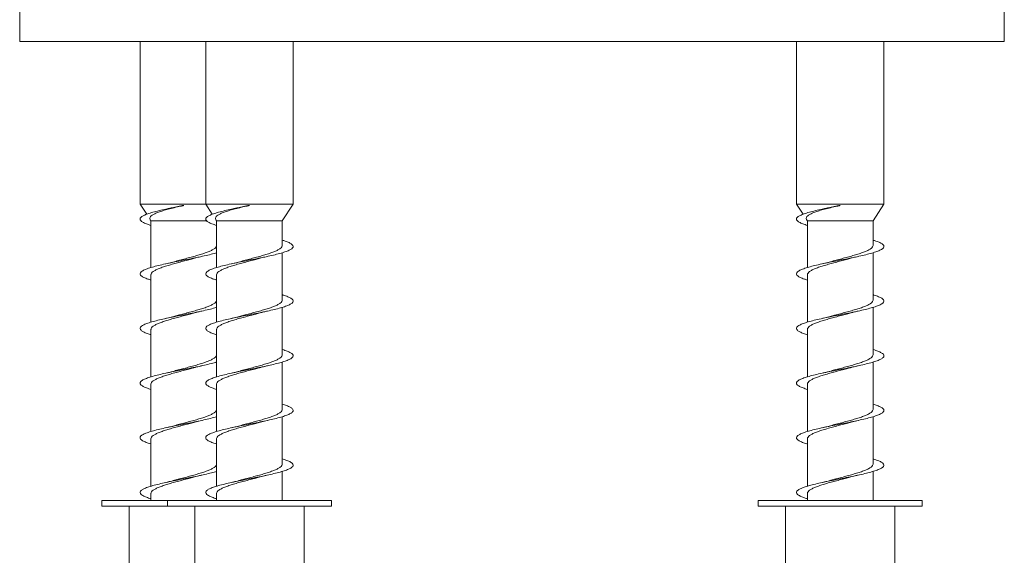
# Model space of a CAD drawing. Units: millimetres. Extents: x -710 to 1093, y -1149 to 1313.
# Drawn here: x 231 to 321, y -402 to -353 of the extents above; entities that cross this region are included whole.
import ezdxf

# ---------------------------------------------------------------- set-up
doc = ezdxf.new("R2010")
doc.units = ezdxf.units.MM

msp = doc.modelspace()

# ---------------------------------------------------------------- linework, layer by layer
at = {"color": 7, "linetype": 'Continuous', "lineweight": 0}
for p, q in [((230.745, -346.655), (230.745, -354.655)), ((320.745, -354.655), (320.745, -346.655)), ((230.745, -354.655), (320.745, -354.655)), ((241.745, -354.655), (241.745, -369.524)), ((247.745, -354.655), (247.745, -369.524)), ((255.745, -369.524), (255.745, -354.655)), ((301.745, -354.655), (301.745, -369.524)), ((309.745, -369.524), (309.745, -354.655)), ((241.745, -369.524), (242.353, -370.466)), ((247.745, -369.524), (241.745, -369.524)), ((245.745, -369.655), (245.744, -369.649)), ((245.746, -369.663), (245.745, -369.655)), ((247.745, -369.524), (248.353, -370.466)), ((255.745, -369.524), (247.745, -369.524)), ((251.745, -369.655), (251.744, -369.649)), ((251.746, -369.663), (251.745, -369.655)), ((254.745, -371.073), (255.745, -369.524)), ((301.745, -369.524), (302.353, -370.466)), ((309.745, -369.524), (301.745, -369.524)), ((305.745, -369.655), (305.744, -369.649)), ((305.746, -369.663), (305.745, -369.655)), ((308.745, -371.073), (309.745, -369.524)), ((244.305, -369.945), (244.1, -369.993)), ((250.305, -369.945), (250.1, -369.993)), ((304.305, -369.945), (304.1, -369.993)), ((242.694, -370.995), (242.745, -371.073)), ((242.745, -371.073), (242.745, -375.333)), ((247.865, -371.073), (242.745, -371.073)), ((248.694, -370.995), (248.745, -371.073)), ((248.745, -371.073), (248.745, -375.333)), ((254.745, -371.073), (248.745, -371.073)), ((254.745, -373.315), (254.745, -371.073)), ((302.694, -370.995), (302.745, -371.073)), ((302.745, -371.073), (302.745, -375.333)), ((308.745, -371.073), (302.745, -371.073)), ((308.745, -373.315), (308.745, -371.073)), ((254.745, -378.315), (254.745, -373.977)), ((308.745, -378.315), (308.745, -373.977)), ((244.735, -374.834), (244.108, -374.991)), ((250.735, -374.834), (250.108, -374.991)), ((304.735, -374.834), (304.108, -374.991)), ((242.745, -375.996), (242.745, -380.332)), ((248.745, -375.996), (248.745, -380.332)), ((302.745, -375.996), (302.745, -380.332)), ((254.745, -383.315), (254.745, -378.977)), ((308.745, -383.315), (308.745, -378.977)), ((242.745, -380.995), (242.745, -385.331)), ((248.745, -380.995), (248.745, -385.331)), ((302.745, -380.995), (302.745, -385.331)), ((254.745, -388.315), (254.745, -383.978)), ((308.745, -388.315), (308.745, -383.978)), ((242.745, -385.996), (242.745, -390.333)), ((248.745, -385.996), (248.745, -390.333)), ((302.745, -385.996), (302.745, -390.333)), ((246.754, -389.478), (247.375, -389.321)), ((252.754, -389.478), (253.375, -389.321)), ((254.745, -393.315), (254.745, -388.98)), ((306.754, -389.478), (307.375, -389.321)), ((308.745, -393.315), (308.745, -388.98)), ((242.745, -390.995), (242.745, -395.334)), ((248.745, -390.995), (248.745, -395.334)), ((302.745, -390.995), (302.745, -395.334)), ((254.745, -396.655), (254.745, -393.979)), ((308.745, -396.655), (308.745, -393.979)), ((246.724, -394.483), (247.38, -394.32)), ((252.724, -394.483), (253.38, -394.32)), ((306.724, -394.483), (307.38, -394.32)), ((242.745, -395.996), (242.745, -396.655)), ((248.745, -395.996), (248.745, -396.655)), ((302.745, -395.996), (302.745, -396.655)), ((238.245, -396.655), (238.245, -397.155)), ((238.245, -396.655), (244.245, -396.655)), ((244.245, -396.655), (244.245, -397.155)), ((244.245, -396.655), (251.745, -396.655)), ((251.745, -396.655), (259.245, -396.655)), ((259.245, -397.155), (259.245, -396.655)), ((298.245, -396.655), (298.245, -397.155)), ((298.245, -396.655), (305.745, -396.655)), ((305.745, -396.655), (313.245, -396.655)), ((313.245, -397.155), (313.245, -396.655)), ((238.245, -397.155), (244.245, -397.155)), ((240.745, -397.155), (240.745, -404.655)), ((244.245, -397.155), (251.745, -397.155)), ((246.745, -397.155), (246.745, -404.655)), ((251.745, -397.155), (259.245, -397.155)), ((256.745, -404.655), (256.745, -397.155)), ((298.245, -397.155), (305.745, -397.155)), ((300.745, -397.155), (300.745, -404.655)), ((305.745, -397.155), (313.245, -397.155)), ((310.745, -404.655), (310.745, -397.155))]:
    msp.add_line(p, q, dxfattribs=at)
for points, knots in [([(245.745, -369.655), (245.5, -369.704), (245.011, -369.801), (244.295, -369.949), (243.636, -370.094), (243.044, -370.241), (242.544, -370.388), (242.153, -370.534), (241.882, -370.681), (241.742, -370.827), (241.738, -370.973), (241.866, -371.12), (242.132, -371.266), (242.43, -371.385), (242.671, -371.455), (242.745, -371.477)], [0, 0, 0, 0, 0.080326, 0.160611, 0.241298, 0.321537, 0.401911, 0.482468, 0.562844, 0.643054, 0.723625, 0.804087, 0.884351, 0.964716, 1, 1, 1, 1]), ([(242.7, -370.992), (242.688, -370.976), (242.641, -370.916), (242.636, -370.812), (242.694, -370.677), (242.847, -370.542), (243.089, -370.406), (243.417, -370.27), (243.828, -370.133), (244.313, -369.997), (244.861, -369.861), (245.348, -369.748), (245.65, -369.684), (245.746, -369.663)], [0, 0, 0, 0, 0.0312122, 0.1189041, 0.2141083, 0.3118438, 0.4113833, 0.5135278, 0.6184329, 0.726164, 0.8353137, 0.9473008, 1, 1, 1, 1]), ([(245.744, -369.649), (245.562, -369.684), (245.196, -369.756), (244.708, -369.855), (244.426, -369.92), (244.306, -369.948)], [0, 0, 0, 0, 0.360107, 0.727392, 1, 1, 1, 1]), ([(251.745, -369.655), (251.5, -369.704), (251.011, -369.801), (250.295, -369.949), (249.636, -370.094), (249.044, -370.241), (248.544, -370.388), (248.153, -370.534), (247.882, -370.681), (247.742, -370.827), (247.738, -370.973), (247.866, -371.12), (248.132, -371.266), (248.43, -371.385), (248.671, -371.455), (248.745, -371.477)], [0, 0, 0, 0, 0.080326, 0.160611, 0.241298, 0.321537, 0.401912, 0.482469, 0.562845, 0.643055, 0.723626, 0.804088, 0.884351, 0.964716, 1, 1, 1, 1]), ([(248.7, -370.992), (248.688, -370.976), (248.641, -370.916), (248.636, -370.812), (248.694, -370.677), (248.847, -370.542), (249.089, -370.406), (249.417, -370.27), (249.827, -370.133), (250.313, -369.997), (250.861, -369.861), (251.348, -369.748), (251.65, -369.684), (251.746, -369.663)], [0, 0, 0, 0, 0.03121, 0.118904, 0.214106, 0.311844, 0.411381, 0.513527, 0.618433, 0.726163, 0.835313, 0.947301, 1, 1, 1, 1]), ([(251.744, -369.649), (251.562, -369.684), (251.196, -369.756), (250.708, -369.855), (250.426, -369.92), (250.306, -369.948)], [0, 0, 0, 0, 0.360109, 0.727388, 1, 1, 1, 1]), ([(305.745, -369.655), (305.5, -369.704), (305.011, -369.801), (304.295, -369.949), (303.636, -370.094), (303.044, -370.241), (302.544, -370.388), (302.153, -370.534), (301.882, -370.681), (301.742, -370.827), (301.738, -370.973), (301.866, -371.12), (302.132, -371.266), (302.43, -371.385), (302.671, -371.455), (302.745, -371.477)], [0, 0, 0, 0, 0.0803253, 0.1606104, 0.2412978, 0.3215362, 0.4019101, 0.4824682, 0.5628431, 0.643054, 0.7236245, 0.8040869, 0.8843508, 0.9647164, 1, 1, 1, 1]), ([(302.7, -370.992), (302.688, -370.976), (302.641, -370.916), (302.636, -370.812), (302.694, -370.677), (302.847, -370.542), (303.089, -370.406), (303.417, -370.27), (303.828, -370.133), (304.313, -369.997), (304.861, -369.861), (305.348, -369.748), (305.65, -369.684), (305.746, -369.663)], [0, 0, 0, 0, 0.0312124, 0.1189043, 0.2141082, 0.311844, 0.4113834, 0.5135271, 0.618433, 0.726163, 0.8353126, 0.9473009, 1, 1, 1, 1]), ([(305.744, -369.649), (305.562, -369.684), (305.196, -369.756), (304.708, -369.855), (304.426, -369.92), (304.306, -369.948)], [0, 0, 0, 0, 0.360104, 0.72739, 1, 1, 1, 1]), ([(248.744, -373.315), (248.736, -373.36), (248.72, -373.451), (248.582, -373.588), (248.363, -373.728), (248.065, -373.867), (247.693, -374.006), (247.266, -374.144), (246.788, -374.284), (246.283, -374.422), (245.758, -374.561), (245.235, -374.699), (244.901, -374.792), (244.737, -374.838)], [0, 0, 0, 0, 0.088031, 0.180561, 0.270468, 0.362981, 0.452905, 0.545437, 0.635347, 0.727864, 0.817786, 0.910317, 1, 1, 1, 1]), ([(254.745, -372.833), (254.796, -372.848), (255.018, -372.911), (255.308, -373.023), (255.594, -373.17), (255.742, -373.316), (255.757, -373.463), (255.636, -373.609), (255.384, -373.756), (255.01, -373.902), (254.524, -374.048), (253.945, -374.195), (253.292, -374.341), (252.587, -374.488), (251.852, -374.634), (251.115, -374.781), (250.399, -374.927), (249.728, -375.073), (249.125, -375.22), (248.611, -375.366), (248.202, -375.513), (247.914, -375.659), (247.754, -375.806), (247.729, -375.952), (247.839, -376.098), (248.086, -376.245), (248.389, -376.371), (248.649, -376.448), (248.745, -376.477)], [0, 0, 0, 0, 0.011896, 0.052117, 0.092397, 0.132485, 0.172647, 0.212928, 0.253152, 0.293227, 0.333444, 0.373716, 0.413853, 0.453988, 0.494258, 0.53448, 0.574554, 0.614774, 0.655056, 0.695222, 0.735308, 0.775585, 0.815809, 0.855928, 0.896098, 0.936394, 0.976542, 1, 1, 1, 1]), ([(254.744, -373.315), (254.736, -373.36), (254.72, -373.451), (254.583, -373.588), (254.363, -373.728), (254.065, -373.867), (253.693, -374.006), (253.266, -374.144), (252.788, -374.284), (252.283, -374.422), (251.758, -374.561), (251.235, -374.699), (250.901, -374.792), (250.737, -374.838)], [0, 0, 0, 0, 0.088032, 0.180562, 0.270469, 0.362982, 0.452906, 0.545437, 0.635348, 0.727863, 0.817787, 0.910319, 1, 1, 1, 1]), ([(308.745, -372.833), (308.796, -372.848), (309.018, -372.911), (309.308, -373.023), (309.594, -373.17), (309.742, -373.316), (309.757, -373.463), (309.636, -373.609), (309.384, -373.756), (309.01, -373.902), (308.524, -374.048), (307.945, -374.195), (307.292, -374.341), (306.587, -374.488), (305.852, -374.634), (305.115, -374.781), (304.399, -374.927), (303.728, -375.073), (303.125, -375.22), (302.611, -375.366), (302.202, -375.513), (301.914, -375.659), (301.754, -375.806), (301.729, -375.952), (301.839, -376.098), (302.086, -376.245), (302.389, -376.371), (302.649, -376.448), (302.745, -376.477)], [0, 0, 0, 0, 0.011896, 0.052117, 0.092397, 0.132485, 0.172647, 0.212929, 0.253152, 0.293227, 0.333443, 0.373716, 0.413853, 0.453988, 0.494258, 0.534479, 0.574554, 0.614774, 0.655055, 0.695221, 0.735307, 0.775585, 0.815809, 0.855928, 0.896097, 0.936394, 0.976542, 1, 1, 1, 1]), ([(308.744, -373.315), (308.736, -373.36), (308.72, -373.451), (308.582, -373.588), (308.363, -373.728), (308.065, -373.867), (307.693, -374.006), (307.266, -374.144), (306.788, -374.284), (306.283, -374.422), (305.758, -374.561), (305.235, -374.699), (304.901, -374.792), (304.737, -374.838)], [0, 0, 0, 0, 0.088031, 0.180561, 0.270469, 0.362982, 0.452905, 0.545436, 0.635348, 0.727865, 0.817787, 0.910317, 1, 1, 1, 1]), ([(248.745, -373.977), (248.668, -374.001), (248.435, -374.073), (247.942, -374.195), (247.293, -374.341), (246.587, -374.488), (245.853, -374.634), (245.115, -374.781), (244.399, -374.927), (243.728, -375.073), (243.125, -375.22), (242.611, -375.366), (242.202, -375.513), (241.914, -375.659), (241.754, -375.806), (241.729, -375.952), (241.839, -376.098), (242.086, -376.245), (242.389, -376.371), (242.649, -376.448), (242.745, -376.477)], [0, 0, 0, 0, 0.028646, 0.087334, 0.145825, 0.204312, 0.262996, 0.32161, 0.380009, 0.438621, 0.497322, 0.555855, 0.614271, 0.672966, 0.731584, 0.790048, 0.848586, 0.907309, 0.965815, 1, 1, 1, 1]), ([(246.73, -374.481), (246.797, -374.462), (246.99, -374.407), (247.225, -374.355), (247.378, -374.321)], [0, 0, 0, 0, 0.348565, 1, 1, 1, 1]), ([(252.73, -374.481), (252.797, -374.462), (252.99, -374.407), (253.225, -374.355), (253.378, -374.321)], [0, 0, 0, 0, 0.348557, 1, 1, 1, 1]), ([(306.73, -374.481), (306.797, -374.462), (306.99, -374.407), (307.225, -374.355), (307.378, -374.321)], [0, 0, 0, 0, 0.348565, 1, 1, 1, 1]), ([(242.75, -375.996), (242.748, -375.989), (242.734, -375.936), (242.794, -375.837), (242.937, -375.698), (243.171, -375.56), (243.484, -375.42), (243.863, -375.282), (244.303, -375.142), (244.783, -375.004), (245.296, -374.864), (245.818, -374.726), (246.305, -374.597), (246.599, -374.515), (246.729, -374.479)], [0, 0, 0, 0, 0.012177, 0.105066, 0.195354, 0.288259, 0.378533, 0.471425, 0.561711, 0.654616, 0.744888, 0.837776, 0.928061, 1, 1, 1, 1]), ([(248.75, -375.996), (248.748, -375.989), (248.734, -375.936), (248.794, -375.837), (248.937, -375.698), (249.171, -375.56), (249.484, -375.42), (249.863, -375.282), (250.303, -375.142), (250.783, -375.004), (251.296, -374.864), (251.818, -374.726), (252.305, -374.597), (252.599, -374.515), (252.729, -374.479)], [0, 0, 0, 0, 0.012176, 0.105067, 0.195353, 0.288259, 0.378533, 0.471425, 0.56171, 0.654616, 0.744889, 0.837777, 0.928061, 1, 1, 1, 1]), ([(302.75, -375.996), (302.748, -375.989), (302.734, -375.936), (302.794, -375.837), (302.937, -375.698), (303.171, -375.56), (303.484, -375.42), (303.863, -375.282), (304.303, -375.142), (304.783, -375.004), (305.296, -374.864), (305.818, -374.726), (306.305, -374.597), (306.599, -374.515), (306.729, -374.479)], [0, 0, 0, 0, 0.012177, 0.105066, 0.195354, 0.288259, 0.378533, 0.471424, 0.56171, 0.654616, 0.744888, 0.837775, 0.928061, 1, 1, 1, 1]), ([(254.745, -377.832), (254.773, -377.84), (254.976, -377.897), (255.256, -378.002), (255.561, -378.148), (255.728, -378.295), (255.763, -378.441), (255.663, -378.588), (255.429, -378.734), (255.071, -378.881), (254.601, -379.027), (254.035, -379.173), (253.391, -379.32), (252.692, -379.466), (251.961, -379.613), (251.222, -379.759), (250.501, -379.906), (249.822, -380.052), (249.208, -380.198), (248.68, -380.345), (248.255, -380.491), (247.948, -380.638), (247.769, -380.784), (247.725, -380.931), (247.815, -381.077), (248.042, -381.223), (248.35, -381.357), (248.628, -381.442), (248.745, -381.477)], [0, 0, 0, 0, 0.006453, 0.046524, 0.086665, 0.126926, 0.167133, 0.207189, 0.247384, 0.287639, 0.327758, 0.367874, 0.408123, 0.448328, 0.488383, 0.528582, 0.568846, 0.608995, 0.64906, 0.689317, 0.729524, 0.769625, 0.809774, 0.850051, 0.890182, 0.930265, 0.970507, 1, 1, 1, 1]), ([(308.745, -377.832), (308.773, -377.84), (308.976, -377.897), (309.256, -378.002), (309.561, -378.148), (309.728, -378.295), (309.763, -378.441), (309.663, -378.588), (309.429, -378.734), (309.071, -378.881), (308.601, -379.027), (308.035, -379.173), (307.391, -379.32), (306.692, -379.466), (305.961, -379.613), (305.222, -379.759), (304.501, -379.906), (303.822, -380.052), (303.208, -380.198), (302.68, -380.345), (302.255, -380.491), (301.948, -380.638), (301.769, -380.784), (301.725, -380.931), (301.815, -381.077), (302.042, -381.223), (302.35, -381.357), (302.628, -381.442), (302.745, -381.477)], [0, 0, 0, 0, 0.006453, 0.046524, 0.086665, 0.126927, 0.167133, 0.20719, 0.247385, 0.287639, 0.327758, 0.367874, 0.408123, 0.448328, 0.488383, 0.528582, 0.568846, 0.608995, 0.64906, 0.689318, 0.729525, 0.769625, 0.809774, 0.850051, 0.890182, 0.930266, 0.970507, 1, 1, 1, 1]), ([(248.744, -378.315), (248.736, -378.36), (248.72, -378.452), (248.582, -378.589), (248.362, -378.729), (248.063, -378.867), (247.691, -379.007), (247.264, -379.145), (246.786, -379.284), (246.281, -379.423), (245.756, -379.562), (245.264, -379.692), (244.959, -379.776), (244.825, -379.813)], [0, 0, 0, 0, 0.089924, 0.183933, 0.275308, 0.369335, 0.460698, 0.554709, 0.646084, 0.740109, 0.831476, 0.92549, 1, 1, 1, 1]), ([(254.744, -378.315), (254.736, -378.36), (254.72, -378.452), (254.582, -378.589), (254.362, -378.729), (254.063, -378.867), (253.691, -379.007), (253.264, -379.145), (252.786, -379.284), (252.281, -379.423), (251.756, -379.562), (251.264, -379.692), (250.959, -379.776), (250.825, -379.813)], [0, 0, 0, 0, 0.0899241, 0.1839312, 0.2753082, 0.3693348, 0.460698, 0.5547087, 0.646084, 0.74011, 0.8314768, 0.9254917, 1, 1, 1, 1]), ([(308.744, -378.315), (308.736, -378.36), (308.72, -378.452), (308.582, -378.589), (308.362, -378.729), (308.063, -378.867), (307.691, -379.007), (307.264, -379.145), (306.786, -379.284), (306.281, -379.423), (305.756, -379.562), (305.264, -379.692), (304.959, -379.776), (304.825, -379.813)], [0, 0, 0, 0, 0.089925, 0.183932, 0.275308, 0.369336, 0.460698, 0.55471, 0.646083, 0.740109, 0.831476, 0.92549, 1, 1, 1, 1]), ([(248.745, -378.977), (248.693, -378.994), (248.489, -379.059), (248.031, -379.173), (247.392, -379.32), (246.691, -379.466), (245.961, -379.613), (245.222, -379.759), (244.501, -379.906), (243.822, -380.052), (243.208, -380.198), (242.68, -380.345), (242.255, -380.491), (241.948, -380.638), (241.769, -380.784), (241.725, -380.931), (241.815, -381.077), (242.042, -381.223), (242.35, -381.357), (242.628, -381.442), (242.745, -381.477)], [0, 0, 0, 0, 0.0199939, 0.078475, 0.1371507, 0.1957632, 0.2541554, 0.3127589, 0.3714548, 0.4299854, 0.4883934, 0.5470817, 0.6056959, 0.664155, 0.7226851, 0.7814022, 0.8399057, 0.8983401, 0.9570037, 1, 1, 1, 1]), ([(242.75, -380.995), (242.748, -380.989), (242.734, -380.937), (242.794, -380.838), (242.936, -380.699), (243.17, -380.56), (243.482, -380.421), (243.861, -380.283), (244.301, -380.143), (244.78, -380.004), (245.294, -379.865), (245.815, -379.727), (246.297, -379.599), (246.586, -379.519), (246.712, -379.484)], [0, 0, 0, 0, 0.011759, 0.104956, 0.195518, 0.288705, 0.379279, 0.472479, 0.563038, 0.656224, 0.746797, 0.839999, 0.930554, 1, 1, 1, 1]), ([(246.712, -379.485), (246.72, -379.482), (246.821, -379.451), (247.042, -379.397), (247.27, -379.345), (247.377, -379.321)], [0, 0, 0, 0, 0.0446173, 0.5532412, 1, 1, 1, 1]), ([(248.75, -380.995), (248.748, -380.989), (248.734, -380.937), (248.794, -380.838), (248.936, -380.699), (249.17, -380.56), (249.482, -380.421), (249.861, -380.283), (250.301, -380.143), (250.78, -380.004), (251.294, -379.865), (251.815, -379.727), (252.297, -379.599), (252.586, -379.519), (252.712, -379.484)], [0, 0, 0, 0, 0.011759, 0.104957, 0.195519, 0.288707, 0.37928, 0.472479, 0.563039, 0.656224, 0.746798, 0.839999, 0.930555, 1, 1, 1, 1]), ([(252.712, -379.485), (252.72, -379.482), (252.821, -379.451), (253.042, -379.397), (253.27, -379.345), (253.377, -379.321)], [0, 0, 0, 0, 0.044611, 0.553239, 1, 1, 1, 1]), ([(302.75, -380.995), (302.748, -380.989), (302.734, -380.937), (302.794, -380.838), (302.936, -380.699), (303.17, -380.56), (303.482, -380.421), (303.861, -380.283), (304.301, -380.143), (304.78, -380.004), (305.294, -379.865), (305.815, -379.727), (306.297, -379.599), (306.586, -379.519), (306.712, -379.484)], [0, 0, 0, 0, 0.011759, 0.104956, 0.195519, 0.288705, 0.379279, 0.472479, 0.563038, 0.656223, 0.746796, 0.839998, 0.930556, 1, 1, 1, 1]), ([(306.712, -379.485), (306.72, -379.482), (306.821, -379.451), (307.042, -379.397), (307.27, -379.345), (307.377, -379.321)], [0, 0, 0, 0, 0.044617, 0.553239, 1, 1, 1, 1]), ([(244.824, -379.811), (244.748, -379.833), (244.546, -379.892), (244.272, -379.954), (244.102, -379.992)], [0, 0, 0, 0, 0.378669, 1, 1, 1, 1]), ([(250.824, -379.811), (250.748, -379.833), (250.546, -379.892), (250.272, -379.954), (250.102, -379.992)], [0, 0, 0, 0, 0.378674, 1, 1, 1, 1]), ([(304.824, -379.811), (304.748, -379.833), (304.546, -379.892), (304.272, -379.954), (304.102, -379.992)], [0, 0, 0, 0, 0.378671, 1, 1, 1, 1]), ([(248.744, -383.315), (248.736, -383.36), (248.719, -383.452), (248.581, -383.59), (248.361, -383.73), (248.061, -383.868), (247.689, -384.007), (247.261, -384.146), (246.784, -384.285), (246.278, -384.423), (245.753, -384.563), (245.243, -384.698), (244.921, -384.787), (244.769, -384.829)], [0, 0, 0, 0, 0.089443, 0.182507, 0.272934, 0.365986, 0.456423, 0.549482, 0.639916, 0.732972, 0.823408, 0.916465, 1, 1, 1, 1]), ([(254.745, -382.831), (254.749, -382.832), (254.931, -382.882), (255.201, -382.981), (255.526, -383.127), (255.712, -383.273), (255.766, -383.42), (255.685, -383.566), (255.471, -383.713), (255.131, -383.859), (254.676, -384.006), (254.123, -384.152), (253.489, -384.298), (252.797, -384.445), (252.068, -384.591), (251.329, -384.738), (250.604, -384.884), (249.918, -385.031), (249.292, -385.177), (248.751, -385.324), (248.31, -385.47), (247.985, -385.616), (247.786, -385.763), (247.723, -385.909), (247.793, -386.056), (248.001, -386.202), (248.312, -386.343), (248.606, -386.435), (248.745, -386.479)], [0, 0, 0, 0, 0.000913, 0.041139, 0.081312, 0.121333, 0.161491, 0.201712, 0.241796, 0.281876, 0.322088, 0.362261, 0.40228, 0.442443, 0.48267, 0.522787, 0.562816, 0.603036, 0.64321, 0.683275, 0.723387, 0.763629, 0.803728, 0.843774, 0.883979, 0.92419, 0.964248, 1, 1, 1, 1]), ([(254.744, -383.315), (254.736, -383.36), (254.719, -383.452), (254.581, -383.59), (254.361, -383.73), (254.061, -383.868), (253.689, -384.007), (253.261, -384.146), (252.784, -384.285), (252.278, -384.423), (251.753, -384.563), (251.243, -384.698), (250.921, -384.787), (250.769, -384.829)], [0, 0, 0, 0, 0.089441, 0.182505, 0.272934, 0.365984, 0.456421, 0.549482, 0.639916, 0.732972, 0.823407, 0.916465, 1, 1, 1, 1]), ([(308.745, -382.831), (308.749, -382.832), (308.931, -382.882), (309.201, -382.981), (309.526, -383.127), (309.712, -383.273), (309.766, -383.42), (309.685, -383.566), (309.471, -383.713), (309.131, -383.859), (308.676, -384.006), (308.123, -384.152), (307.489, -384.298), (306.797, -384.445), (306.068, -384.591), (305.329, -384.738), (304.604, -384.884), (303.918, -385.031), (303.292, -385.177), (302.751, -385.324), (302.31, -385.47), (301.985, -385.616), (301.786, -385.763), (301.723, -385.909), (301.793, -386.056), (302.001, -386.202), (302.312, -386.343), (302.606, -386.435), (302.745, -386.479)], [0, 0, 0, 0, 0.000912, 0.041139, 0.081311, 0.121333, 0.16149, 0.201712, 0.241796, 0.281876, 0.322088, 0.362261, 0.40228, 0.442442, 0.48267, 0.522787, 0.562816, 0.603036, 0.64321, 0.683275, 0.723387, 0.763629, 0.803728, 0.843774, 0.883979, 0.92419, 0.964248, 1, 1, 1, 1]), ([(308.744, -383.315), (308.736, -383.36), (308.719, -383.452), (308.581, -383.59), (308.361, -383.73), (308.061, -383.868), (307.689, -384.007), (307.261, -384.146), (306.784, -384.285), (306.278, -384.423), (305.753, -384.563), (305.243, -384.698), (304.921, -384.787), (304.769, -384.829)], [0, 0, 0, 0, 0.089443, 0.182507, 0.272934, 0.365985, 0.456423, 0.549482, 0.639916, 0.732971, 0.823407, 0.916465, 1, 1, 1, 1]), ([(248.745, -383.978), (248.717, -383.987), (248.54, -384.045), (248.117, -384.152), (247.491, -384.298), (246.796, -384.445), (246.068, -384.591), (245.329, -384.738), (244.604, -384.884), (243.918, -385.031), (243.292, -385.177), (242.751, -385.324), (242.31, -385.47), (241.985, -385.616), (241.786, -385.763), (241.723, -385.909), (241.793, -386.056), (242.001, -386.202), (242.312, -386.343), (242.606, -386.435), (242.745, -386.479)], [0, 0, 0, 0, 0.0110804, 0.069683, 0.1280616, 0.1866495, 0.2453331, 0.3038537, 0.3622476, 0.4209194, 0.4795239, 0.5379702, 0.5964845, 0.6551886, 0.7136834, 0.7721015, 0.8307517, 0.8894105, 0.9478467, 1, 1, 1, 1]), ([(242.75, -385.996), (242.748, -385.99), (242.734, -385.937), (242.793, -385.839), (242.935, -385.699), (243.169, -385.561), (243.481, -385.422), (243.859, -385.283), (244.299, -385.143), (244.778, -385.006), (245.291, -384.866), (245.812, -384.727), (246.283, -384.603), (246.562, -384.526), (246.676, -384.494)], [0, 0, 0, 0, 0.011393, 0.105199, 0.196363, 0.290173, 0.381333, 0.475138, 0.566305, 0.660117, 0.751273, 0.845072, 0.936241, 1, 1, 1, 1]), ([(244.768, -384.828), (244.755, -384.832), (244.651, -384.864), (244.43, -384.918), (244.209, -384.968), (244.106, -384.991)], [0, 0, 0, 0, 0.0728553, 0.5665554, 1, 1, 1, 1]), ([(246.677, -384.496), (246.752, -384.475), (246.951, -384.417), (247.215, -384.357), (247.381, -384.32)], [0, 0, 0, 0, 0.376321, 1, 1, 1, 1]), ([(248.75, -385.996), (248.748, -385.99), (248.734, -385.937), (248.793, -385.839), (248.935, -385.699), (249.168, -385.561), (249.481, -385.422), (249.859, -385.283), (250.299, -385.143), (250.778, -385.006), (251.291, -384.866), (251.812, -384.727), (252.283, -384.603), (252.562, -384.526), (252.676, -384.494)], [0, 0, 0, 0, 0.011393, 0.105197, 0.196363, 0.290173, 0.381334, 0.475137, 0.566305, 0.660117, 0.751273, 0.845073, 0.936241, 1, 1, 1, 1]), ([(250.768, -384.828), (250.755, -384.832), (250.651, -384.864), (250.43, -384.918), (250.209, -384.968), (250.106, -384.991)], [0, 0, 0, 0, 0.072853, 0.566554, 1, 1, 1, 1]), ([(252.677, -384.496), (252.752, -384.475), (252.951, -384.417), (253.215, -384.357), (253.381, -384.32)], [0, 0, 0, 0, 0.376324, 1, 1, 1, 1]), ([(302.75, -385.996), (302.748, -385.99), (302.734, -385.937), (302.793, -385.839), (302.935, -385.699), (303.168, -385.561), (303.481, -385.422), (303.859, -385.283), (304.299, -385.143), (304.778, -385.006), (305.291, -384.866), (305.812, -384.727), (306.283, -384.603), (306.562, -384.526), (306.676, -384.494)], [0, 0, 0, 0, 0.011393, 0.105199, 0.196363, 0.290173, 0.381335, 0.475137, 0.566306, 0.660117, 0.751274, 0.845072, 0.936243, 1, 1, 1, 1]), ([(304.768, -384.828), (304.755, -384.832), (304.651, -384.864), (304.43, -384.918), (304.209, -384.968), (304.106, -384.991)], [0, 0, 0, 0, 0.072852, 0.566558, 1, 1, 1, 1]), ([(306.677, -384.496), (306.752, -384.475), (306.951, -384.417), (307.215, -384.357), (307.381, -384.32)], [0, 0, 0, 0, 0.376324, 1, 1, 1, 1]), ([(254.745, -387.832), (254.88, -387.874), (255.172, -387.966), (255.483, -388.106), (255.694, -388.252), (255.767, -388.399), (255.706, -388.545), (255.51, -388.692), (255.188, -388.838), (254.749, -388.984), (254.209, -389.131), (253.585, -389.277), (252.9, -389.424), (252.176, -389.57), (251.437, -389.716), (250.708, -389.863), (250.014, -390.009), (249.379, -390.156), (248.824, -390.302), (248.367, -390.449), (248.025, -390.595), (247.807, -390.741), (247.723, -390.888), (247.775, -391.034), (247.959, -391.181), (248.281, -391.327), (248.552, -391.427), (248.737, -391.478), (248.745, -391.48)], [0, 0, 0, 0, 0.034825, 0.074984, 0.115211, 0.155301, 0.195384, 0.2356, 0.275779, 0.315803, 0.355968, 0.396201, 0.436324, 0.476357, 0.51658, 0.55676, 0.59683, 0.636946, 0.677192, 0.717297, 0.757347, 0.797555, 0.837772, 0.877837, 0.91792, 0.958168, 0.998297, 1, 1, 1, 1]), ([(308.745, -387.832), (308.88, -387.874), (309.172, -387.966), (309.483, -388.106), (309.694, -388.252), (309.767, -388.399), (309.706, -388.545), (309.51, -388.692), (309.188, -388.838), (308.749, -388.984), (308.209, -389.131), (307.585, -389.277), (306.9, -389.424), (306.176, -389.57), (305.437, -389.716), (304.708, -389.863), (304.014, -390.009), (303.379, -390.156), (302.824, -390.302), (302.367, -390.449), (302.025, -390.595), (301.807, -390.741), (301.723, -390.888), (301.775, -391.034), (301.959, -391.181), (302.281, -391.327), (302.552, -391.427), (302.737, -391.478), (302.745, -391.48)], [0, 0, 0, 0, 0.034825, 0.074984, 0.115211, 0.155301, 0.195385, 0.2356, 0.275779, 0.315803, 0.355968, 0.396201, 0.436324, 0.476357, 0.51658, 0.556761, 0.596831, 0.636946, 0.677192, 0.717297, 0.757347, 0.797555, 0.837772, 0.877836, 0.91792, 0.958168, 0.998297, 1, 1, 1, 1]), ([(248.745, -388.315), (248.736, -388.36), (248.719, -388.453), (248.58, -388.591), (248.359, -388.73), (248.06, -388.868), (247.687, -389.008), (247.259, -389.146), (246.781, -389.286), (246.276, -389.424), (245.75, -389.564), (245.235, -389.699), (244.909, -389.79), (244.752, -389.833)], [0, 0, 0, 0, 0.089627, 0.182402, 0.272564, 0.365341, 0.455506, 0.548285, 0.638445, 0.731219, 0.821386, 0.914168, 1, 1, 1, 1]), ([(254.745, -388.315), (254.736, -388.36), (254.719, -388.453), (254.58, -388.591), (254.359, -388.73), (254.06, -388.868), (253.687, -389.008), (253.259, -389.146), (252.781, -389.286), (252.276, -389.424), (251.75, -389.564), (251.235, -389.699), (250.909, -389.79), (250.752, -389.833)], [0, 0, 0, 0, 0.089629, 0.182402, 0.272565, 0.365342, 0.455506, 0.548284, 0.638445, 0.731219, 0.821385, 0.914169, 1, 1, 1, 1]), ([(308.745, -388.315), (308.736, -388.36), (308.719, -388.453), (308.58, -388.591), (308.359, -388.73), (308.06, -388.868), (307.687, -389.008), (307.259, -389.146), (306.781, -389.286), (306.276, -389.424), (305.75, -389.564), (305.235, -389.699), (304.909, -389.79), (304.752, -389.833)], [0, 0, 0, 0, 0.089627, 0.182401, 0.272565, 0.365341, 0.455506, 0.548285, 0.638444, 0.731219, 0.821384, 0.914169, 1, 1, 1, 1]), ([(248.745, -388.98), (248.741, -388.981), (248.592, -389.032), (248.201, -389.131), (247.587, -389.277), (246.9, -389.424), (246.176, -389.57), (245.437, -389.716), (244.708, -389.863), (244.014, -390.009), (243.379, -390.156), (242.824, -390.302), (242.367, -390.449), (242.025, -390.595), (241.808, -390.741), (241.723, -390.888), (241.775, -391.034), (241.959, -391.181), (242.281, -391.327), (242.552, -391.427), (242.737, -391.478), (242.745, -391.48)], [0, 0, 0, 0, 0.001586, 0.060197, 0.118907, 0.177456, 0.235874, 0.294569, 0.353203, 0.411675, 0.470213, 0.528942, 0.587466, 0.645909, 0.704582, 0.763269, 0.821733, 0.880225, 0.938956, 0.997515, 1, 1, 1, 1]), ([(242.75, -390.995), (242.748, -390.99), (242.734, -390.937), (242.793, -390.84), (242.934, -390.7), (243.167, -390.562), (243.479, -390.422), (243.857, -390.284), (244.296, -390.144), (244.775, -390.006), (245.288, -389.866), (245.81, -389.728), (246.308, -389.597), (246.612, -389.512), (246.753, -389.472)], [0, 0, 0, 0, 0.0107736, 0.1032745, 0.19317, 0.285675, 0.3755688, 0.468071, 0.5579662, 0.650469, 0.7403648, 0.8328684, 0.9227577, 1, 1, 1, 1]), ([(248.75, -390.995), (248.748, -390.99), (248.734, -390.937), (248.793, -390.84), (248.934, -390.7), (249.167, -390.562), (249.479, -390.422), (249.857, -390.284), (250.296, -390.144), (250.775, -390.006), (251.288, -389.866), (251.81, -389.728), (252.308, -389.597), (252.612, -389.512), (252.753, -389.472)], [0, 0, 0, 0, 0.010775, 0.103274, 0.193171, 0.285675, 0.37557, 0.468071, 0.557966, 0.650468, 0.740364, 0.832868, 0.922758, 1, 1, 1, 1]), ([(302.75, -390.995), (302.748, -390.99), (302.734, -390.937), (302.793, -390.84), (302.934, -390.7), (303.167, -390.562), (303.479, -390.422), (303.857, -390.284), (304.296, -390.144), (304.775, -390.006), (305.288, -389.866), (305.81, -389.728), (306.308, -389.597), (306.612, -389.512), (306.753, -389.472)], [0, 0, 0, 0, 0.010774, 0.103274, 0.19317, 0.285674, 0.375569, 0.46807, 0.557965, 0.650469, 0.740364, 0.832866, 0.922757, 1, 1, 1, 1]), ([(244.751, -389.832), (244.68, -389.852), (244.486, -389.906), (244.252, -389.959), (244.105, -389.992)], [0, 0, 0, 0, 0.368121, 1, 1, 1, 1]), ([(250.751, -389.832), (250.68, -389.852), (250.486, -389.906), (250.252, -389.959), (250.105, -389.992)], [0, 0, 0, 0, 0.368121, 1, 1, 1, 1]), ([(304.751, -389.832), (304.68, -389.852), (304.486, -389.906), (304.252, -389.959), (304.105, -389.992)], [0, 0, 0, 0, 0.368119, 1, 1, 1, 1]), ([(254.745, -392.834), (254.86, -392.868), (255.134, -392.952), (255.442, -393.084), (255.672, -393.231), (255.764, -393.377), (255.723, -393.524), (255.547, -393.67), (255.242, -393.816), (254.819, -393.963), (254.293, -394.109), (253.681, -394.256), (253.003, -394.402), (252.283, -394.549), (251.544, -394.695), (250.813, -394.842), (250.112, -394.988), (249.467, -395.134), (248.899, -395.281), (248.427, -395.427), (248.067, -395.574), (247.831, -395.72), (247.727, -395.867), (247.76, -396.013), (247.924, -396.159), (248.226, -396.306), (248.508, -396.412), (248.714, -396.47), (248.745, -396.478)], [0, 0, 0, 0, 0.028685, 0.068811, 0.108928, 0.149177, 0.189394, 0.229452, 0.26965, 0.309918, 0.350078, 0.390144, 0.4304, 0.470617, 0.510723, 0.550872, 0.591152, 0.631295, 0.671378, 0.711619, 0.751872, 0.791974, 0.832089, 0.872372, 0.912538, 0.95264, 0.992836, 1, 1, 1, 1]), ([(308.745, -392.834), (308.86, -392.868), (309.134, -392.952), (309.442, -393.084), (309.672, -393.231), (309.764, -393.377), (309.723, -393.524), (309.547, -393.67), (309.242, -393.816), (308.819, -393.963), (308.293, -394.109), (307.681, -394.256), (307.003, -394.402), (306.283, -394.549), (305.544, -394.695), (304.813, -394.842), (304.112, -394.988), (303.467, -395.134), (302.899, -395.281), (302.427, -395.427), (302.067, -395.574), (301.831, -395.72), (301.727, -395.867), (301.76, -396.013), (301.924, -396.159), (302.226, -396.306), (302.508, -396.412), (302.714, -396.47), (302.745, -396.478)], [0, 0, 0, 0, 0.028685, 0.068811, 0.108928, 0.149177, 0.189394, 0.229452, 0.26965, 0.309918, 0.350078, 0.390145, 0.430401, 0.470617, 0.510723, 0.550871, 0.591152, 0.631295, 0.671377, 0.711619, 0.751872, 0.791973, 0.832089, 0.872372, 0.912537, 0.95264, 0.992836, 1, 1, 1, 1]), ([(248.745, -393.979), (248.595, -394.023), (248.277, -394.115), (247.68, -394.256), (247.004, -394.402), (246.283, -394.549), (245.544, -394.695), (244.813, -394.842), (244.112, -394.988), (243.467, -395.134), (242.899, -395.281), (242.427, -395.427), (242.067, -395.574), (241.831, -395.72), (241.727, -395.867), (241.76, -396.013), (241.924, -396.159), (242.226, -396.306), (242.508, -396.412), (242.714, -396.47), (242.745, -396.478)], [0, 0, 0, 0, 0.052198, 0.110628, 0.169335, 0.227985, 0.286472, 0.345022, 0.403764, 0.462305, 0.520759, 0.579445, 0.638148, 0.696628, 0.75513, 0.813876, 0.872451, 0.930933, 0.989553, 1, 1, 1, 1]), ([(248.745, -393.315), (248.736, -393.36), (248.719, -393.453), (248.579, -393.591), (248.358, -393.731), (248.058, -393.869), (247.685, -394.008), (247.257, -394.147), (246.779, -394.286), (246.273, -394.425), (245.748, -394.564), (245.246, -394.697), (244.931, -394.784), (244.787, -394.824)], [0, 0, 0, 0, 0.090643, 0.184002, 0.274736, 0.368101, 0.458825, 0.552178, 0.642915, 0.736284, 0.827009, 0.920364, 1, 1, 1, 1]), ([(254.745, -393.315), (254.736, -393.36), (254.719, -393.453), (254.579, -393.591), (254.358, -393.731), (254.058, -393.869), (253.685, -394.008), (253.257, -394.147), (252.779, -394.286), (252.273, -394.425), (251.748, -394.564), (251.246, -394.697), (250.931, -394.784), (250.787, -394.824)], [0, 0, 0, 0, 0.090643, 0.184001, 0.274735, 0.368101, 0.458824, 0.552178, 0.642915, 0.736283, 0.827008, 0.920364, 1, 1, 1, 1]), ([(308.745, -393.315), (308.736, -393.36), (308.719, -393.453), (308.579, -393.591), (308.358, -393.731), (308.058, -393.869), (307.685, -394.008), (307.257, -394.147), (306.779, -394.286), (306.273, -394.425), (305.748, -394.564), (305.246, -394.697), (304.931, -394.784), (304.787, -394.824)], [0, 0, 0, 0, 0.0906431, 0.184002, 0.2747356, 0.3681005, 0.4588241, 0.5521785, 0.6429156, 0.736284, 0.8270091, 0.920363, 1, 1, 1, 1]), ([(242.749, -395.996), (242.748, -395.99), (242.733, -395.938), (242.792, -395.84), (242.933, -395.7), (243.166, -395.562), (243.477, -395.423), (243.855, -395.285), (244.294, -395.145), (244.773, -395.007), (245.286, -394.867), (245.807, -394.729), (246.296, -394.599), (246.592, -394.517), (246.724, -394.48)], [0, 0, 0, 0, 0.010387, 0.103385, 0.193752, 0.286737, 0.377112, 0.470108, 0.560474, 0.65346, 0.743833, 0.836827, 0.927195, 1, 1, 1, 1]), ([(244.786, -394.823), (244.701, -394.846), (244.501, -394.903), (244.248, -394.96), (244.103, -394.992)], [0, 0, 0, 0, 0.425312, 1, 1, 1, 1]), ([(248.749, -395.996), (248.748, -395.99), (248.733, -395.938), (248.793, -395.84), (248.933, -395.7), (249.166, -395.562), (249.477, -395.423), (249.855, -395.285), (250.294, -395.145), (250.773, -395.007), (251.286, -394.867), (251.807, -394.729), (252.296, -394.599), (252.592, -394.517), (252.724, -394.48)], [0, 0, 0, 0, 0.010387, 0.103384, 0.193751, 0.286737, 0.377112, 0.470108, 0.560475, 0.65346, 0.743833, 0.836827, 0.927195, 1, 1, 1, 1]), ([(250.786, -394.823), (250.701, -394.846), (250.501, -394.903), (250.248, -394.96), (250.103, -394.992)], [0, 0, 0, 0, 0.425306, 1, 1, 1, 1]), ([(302.749, -395.996), (302.748, -395.99), (302.733, -395.938), (302.792, -395.84), (302.933, -395.7), (303.166, -395.562), (303.477, -395.423), (303.855, -395.285), (304.294, -395.145), (304.773, -395.007), (305.286, -394.867), (305.807, -394.729), (306.296, -394.599), (306.592, -394.517), (306.724, -394.48)], [0, 0, 0, 0, 0.0103868, 0.1033848, 0.1937527, 0.2867373, 0.3771124, 0.4701089, 0.560474, 0.6534613, 0.7438343, 0.8368271, 0.9271961, 1, 1, 1, 1]), ([(304.786, -394.823), (304.701, -394.846), (304.501, -394.903), (304.248, -394.96), (304.103, -394.992)], [0, 0, 0, 0, 0.425314, 1, 1, 1, 1])]:
    msp.add_open_spline(points, degree=3, knots=knots, dxfattribs=at)

doc.saveas('drawing.dxf')
